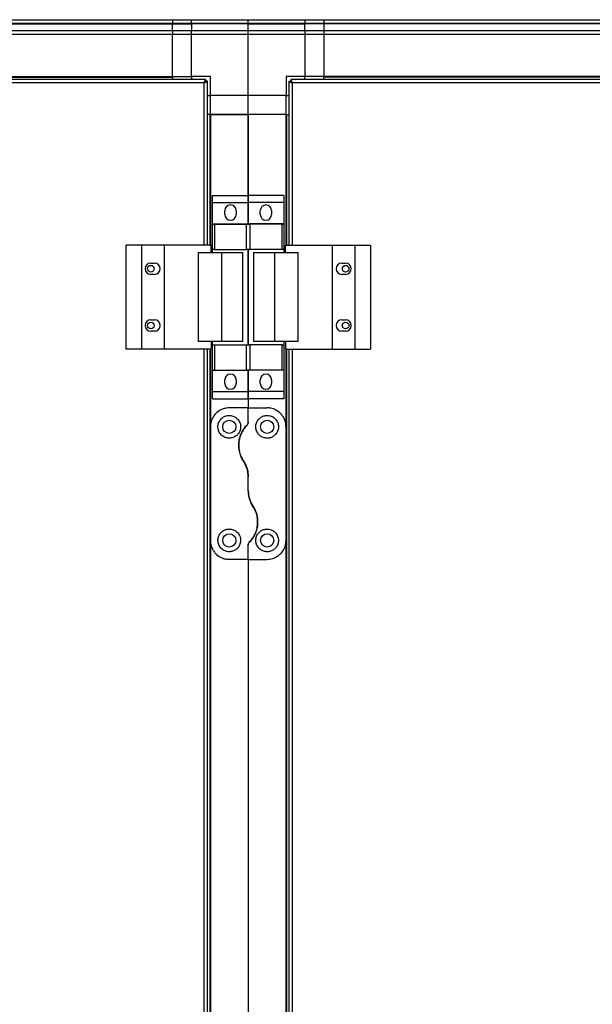
# Model space of a CAD drawing. Units: millimetres. Extents: x 111 to 6885, y 506 to 4451.
# Drawn here: x 2250 to 2553, y 2567 to 3087 of the extents above; entities that cross this region are included whole.
import ezdxf

# ---------------------------------------------------------------- set-up
doc = ezdxf.new("R2010")
doc.units = ezdxf.units.MM

msp = doc.modelspace()

# ---------------------------------------------------------------- linework, layer by layer
at = {"linetype": 'Continuous', "lineweight": 25}
for p, q in [((1346.18, 3086.71), (2331.18, 3086.71)), ((2331.18, 3084.71), (1346.18, 3084.71)), ((1346.18, 3084.46), (2331.18, 3084.46)), ((2331.18, 3086.71), (2331.18, 3084.71)), ((2331.18, 3086.71), (2341.18, 3086.71)), ((2331.18, 3084.46), (2331.18, 3084.71)), ((2341.18, 3084.71), (2331.18, 3084.71)), ((2331.18, 3080.96), (2331.18, 3084.46)), ((2331.18, 3084.46), (2341.18, 3084.46)), ((2341.18, 3086.71), (2371.18, 3086.71)), ((2341.18, 3084.71), (2341.18, 3086.71)), ((2371.18, 3084.71), (2341.18, 3084.71)), ((2341.18, 3084.71), (2341.18, 3084.46)), ((2371.18, 3084.46), (2341.18, 3084.46)), ((2341.18, 3084.46), (2341.18, 3080.96)), ((2371.18, 3086.71), (2401.18, 3086.71)), ((2371.18, 3084.71), (2371.18, 3086.71)), ((2401.18, 3084.71), (2371.18, 3084.71)), ((2371.18, 3084.46), (2371.18, 3084.71)), ((2371.18, 3084.46), (2401.18, 3084.46)), ((2371.18, 3080.96), (2371.18, 3084.46)), ((2401.18, 3086.71), (2401.18, 3084.71)), ((2401.18, 3086.71), (2411.18, 3086.71)), ((2401.18, 3084.46), (2401.18, 3084.71)), ((2411.18, 3084.71), (2401.18, 3084.71)), ((2401.18, 3080.96), (2401.18, 3084.46)), ((2411.18, 3084.46), (2401.18, 3084.46)), ((2411.18, 3086.71), (2411.18, 3084.71)), ((2411.18, 3086.71), (3221.18, 3086.71)), ((2411.18, 3084.71), (2411.18, 3084.46)), ((3221.18, 3084.71), (2411.18, 3084.71)), ((2411.18, 3084.46), (2411.18, 3080.96)), ((3221.18, 3084.46), (2411.18, 3084.46)), ((1346.18, 3080.96), (2331.18, 3080.96)), ((2331.18, 3078.96), (1346.18, 3078.96)), ((2331.18, 3080.96), (2331.18, 3078.96)), ((2331.18, 3080.96), (2341.18, 3080.96)), ((2331.18, 3056.71), (2331.18, 3078.96)), ((2341.18, 3078.96), (2331.18, 3078.96)), ((2341.18, 3078.96), (2341.18, 3080.96)), ((2341.18, 3080.96), (2371.18, 3080.96)), ((2371.18, 3078.96), (2341.18, 3078.96)), ((2341.18, 3056.71), (2341.18, 3078.96)), ((2371.18, 3080.96), (2401.18, 3080.96)), ((2371.18, 3078.96), (2371.18, 3080.96)), ((2371.18, 3046.71), (2371.18, 3078.96)), ((2401.18, 3078.96), (2371.18, 3078.96)), ((2401.18, 3080.96), (2401.18, 3078.96)), ((2401.18, 3080.96), (2411.18, 3080.96)), ((2401.18, 3078.96), (2401.18, 3056.71)), ((2411.18, 3078.96), (2401.18, 3078.96)), ((2411.18, 3080.96), (2411.18, 3078.96)), ((2411.18, 3080.96), (3221.18, 3080.96)), ((2411.18, 3078.96), (2411.18, 3056.71)), ((3221.18, 3078.96), (2411.18, 3078.96)), ((1346.18, 3056.71), (2331.18, 3056.71)), ((1346.18, 3056.36), (2331.18, 3056.36)), ((2348.67, 3055.21), (1988.69, 3055.21)), ((2347.88, 3053.41), (1989.48, 3053.41)), ((2331.18, 3056.71), (2331.18, 3056.36)), ((2331.18, 3056.71), (2341.18, 3056.71)), ((2331.18, 3056.36), (2331.18, 3055.21)), ((2351.18, 3056.71), (2341.18, 3056.71)), ((2341.18, 3056.71), (2341.18, 3055.21)), ((2347.88, 2967.71), (2347.88, 3053.41)), ((2348.67, 3055.21), (2348.67, 3054.21)), ((2348.68, 3054.21), (2348.67, 3054.21)), ((2348.68, 3054.17), (2348.68, 3054.21)), ((2349.68, 3054.2), (2348.68, 3054.2)), ((2349.68, 2967.71), (2349.68, 3054.2)), ((2351.18, 3046.71), (2351.18, 3056.71)), ((2401.18, 3056.71), (2391.18, 3056.71)), ((2391.18, 3056.71), (2391.18, 3046.71)), ((2392.68, 3054.2), (2392.68, 2967.71)), ((2392.68, 3054.2), (2393.68, 3054.2)), ((2393.68, 3054.17), (2393.68, 3054.21)), ((2393.69, 3054.21), (2393.68, 3054.21)), ((2823.67, 3055.21), (2393.69, 3055.21)), ((2393.69, 3055.21), (2393.69, 3054.21)), ((2822.88, 3053.41), (2394.48, 3053.41)), ((2394.48, 3053.41), (2394.48, 2967.71)), ((2411.18, 3056.71), (2401.18, 3056.71)), ((2401.18, 3055.21), (2401.18, 3056.71)), ((3221.18, 3056.71), (2411.18, 3056.71)), ((2411.18, 3056.36), (2411.18, 3056.71)), ((2411.18, 3055.21), (2411.18, 3056.36)), ((3221.18, 3056.36), (2411.18, 3056.36)), ((2349.68, 3046.71), (2351.18, 3046.71)), ((2371.18, 3046.71), (2351.18, 3046.71)), ((2351.18, 3036.71), (2351.18, 3046.71)), ((2391.18, 3046.71), (2371.18, 3046.71)), ((2371.18, 3036.71), (2371.18, 3046.71)), ((2391.18, 3036.71), (2391.18, 3046.71)), ((2391.18, 3046.71), (2392.68, 3046.71)), ((2350.83, 3036.71), (2349.68, 3036.71)), ((2350.83, 3036.71), (2350.83, 2967.71)), ((2351.18, 3036.71), (2350.83, 3036.71)), ((2351.18, 3036.71), (2351.18, 2967.71)), ((2351.18, 3036.71), (2371.18, 3036.71)), ((2371.18, 3036.71), (2351.18, 3036.71)), ((2371.18, 3036.71), (2371.18, 2993.89)), ((2371.18, 2993.89), (2371.18, 3036.71)), ((2391.18, 3036.71), (2371.18, 3036.71)), ((2391.18, 2967.71), (2391.18, 3036.71)), ((2391.18, 3036.71), (2391.53, 3036.71)), ((2391.53, 3036.71), (2392.68, 3036.71)), ((2391.53, 2967.71), (2391.53, 3036.71)), ((2352.3, 2993.89), (2371.3, 2993.89)), ((2352.3, 2990.14), (2352.3, 2993.89)), ((2352.3, 2990.14), (2371.3, 2990.14)), ((2352.3, 2978.89), (2352.3, 2990.14)), ((2390.06, 2993.89), (2371.06, 2993.89)), ((2371.06, 2993.89), (2371.06, 2990.14)), ((2390.06, 2990.14), (2371.06, 2990.14)), ((2371.06, 2990.14), (2371.06, 2978.89)), ((2371.3, 2990.14), (2371.3, 2993.89)), ((2371.3, 2978.89), (2371.3, 2990.14)), ((2390.06, 2993.89), (2390.06, 2990.14)), ((2390.06, 2990.14), (2390.06, 2978.89)), ((2358.8, 2983.86), (2358.8, 2985.86)), ((2364.8, 2985.86), (2364.8, 2983.86)), ((2377.56, 2983.86), (2377.56, 2985.86)), ((2383.56, 2985.86), (2383.56, 2983.86)), ((2352.3, 2978.89), (2371.3, 2978.89)), ((2352.3, 2978.74), (2352.3, 2978.89)), ((2352.3, 2965.41), (2352.3, 2978.74)), ((2352.3, 2978.74), (2353.3, 2978.74)), ((2353.3, 2978.74), (2353.3, 2965.41)), ((2353.3, 2978.74), (2370.3, 2978.74)), ((2370.3, 2965.41), (2370.3, 2978.74)), ((2370.3, 2978.74), (2371.18, 2978.74)), ((2390.06, 2978.89), (2371.06, 2978.89)), ((2371.06, 2978.89), (2371.06, 2978.74)), ((2371.18, 2978.74), (2372.06, 2978.74)), ((2371.3, 2978.74), (2371.3, 2978.89)), ((2372.06, 2978.74), (2372.06, 2965.41)), ((2389.06, 2978.74), (2372.06, 2978.74)), ((2389.06, 2965.41), (2389.06, 2978.74)), ((2389.06, 2978.74), (2390.06, 2978.74)), ((2390.06, 2978.89), (2390.06, 2978.74)), ((2390.06, 2978.74), (2390.06, 2965.41)), ((2306.63, 2912.71), (2306.63, 2967.71)), ((2314.88, 2967.71), (2306.63, 2967.71)), ((2314.88, 2912.71), (2314.88, 2967.71)), ((2326.88, 2967.71), (2314.88, 2967.71)), ((2326.88, 2912.71), (2326.88, 2967.71)), ((2351.55, 2967.71), (2326.88, 2967.71)), ((2351.55, 2963.71), (2351.55, 2967.71)), ((2353.3, 2965.41), (2352.3, 2965.41)), ((2352.3, 2963.71), (2352.3, 2965.41)), ((2353.3, 2965.41), (2370.3, 2965.41)), ((2371.18, 2965.41), (2370.3, 2965.41)), ((2371.06, 2965.41), (2371.06, 2915.01)), ((2372.06, 2965.41), (2371.18, 2965.41)), ((2371.3, 2915.01), (2371.3, 2965.41)), ((2389.06, 2965.41), (2372.06, 2965.41)), ((2390.06, 2965.41), (2389.06, 2965.41)), ((2390.06, 2965.41), (2390.06, 2963.71)), ((2390.81, 2967.71), (2415.48, 2967.71)), ((2390.81, 2963.71), (2390.81, 2967.71)), ((2415.48, 2967.71), (2415.48, 2912.71)), ((2415.48, 2967.71), (2427.48, 2967.71)), ((2427.48, 2967.71), (2427.48, 2912.71)), ((2427.48, 2967.71), (2435.73, 2967.71)), ((2435.73, 2967.71), (2435.73, 2912.71)), ((2344.91, 2916.71), (2344.91, 2963.71)), ((2344.91, 2963.71), (2357.2, 2963.71)), ((2357.2, 2916.71), (2357.2, 2963.71)), ((2357.2, 2963.71), (2368.3, 2963.71)), ((2368.3, 2916.71), (2368.3, 2963.71)), ((2374.06, 2963.71), (2374.06, 2916.71)), ((2374.06, 2963.71), (2385.16, 2963.71)), ((2385.16, 2963.71), (2385.16, 2916.71)), ((2385.16, 2963.71), (2397.45, 2963.71)), ((2397.45, 2963.71), (2397.45, 2916.71)), ((2319.68, 2958.21), (2321.68, 2958.21)), ((2420.68, 2958.21), (2422.68, 2958.21)), ((2321.68, 2952.21), (2319.68, 2952.21)), ((2422.68, 2952.21), (2420.68, 2952.21)), ((2319.68, 2928.21), (2321.68, 2928.21)), ((2420.68, 2928.21), (2422.68, 2928.21)), ((2321.68, 2922.21), (2319.68, 2922.21)), ((2422.68, 2922.21), (2420.68, 2922.21)), ((2314.88, 2912.71), (2306.63, 2912.71)), ((2326.88, 2912.71), (2314.88, 2912.71)), ((2351.55, 2912.71), (2326.88, 2912.71)), ((2357.2, 2916.71), (2344.91, 2916.71)), ((2347.88, 2370.71), (2347.88, 2912.71)), ((2349.68, 2370.71), (2349.68, 2912.71)), ((2350.83, 2912.71), (2350.83, 2370.71)), ((2351.18, 2912.71), (2351.18, 2871.71)), ((2351.55, 2916.71), (2351.55, 2912.71)), ((2352.3, 2915.01), (2352.3, 2916.71)), ((2352.3, 2901.69), (2352.3, 2915.01)), ((2352.3, 2915.01), (2353.3, 2915.01)), ((2353.3, 2915.01), (2353.3, 2901.69)), ((2353.3, 2915.01), (2370.3, 2915.01)), ((2368.3, 2916.71), (2357.2, 2916.71)), ((2370.3, 2901.69), (2370.3, 2915.01)), ((2370.3, 2915.01), (2371.18, 2915.01)), ((2371.18, 2915.01), (2372.06, 2915.01)), ((2372.06, 2915.01), (2372.06, 2901.69)), ((2389.06, 2915.01), (2372.06, 2915.01)), ((2385.16, 2916.71), (2374.06, 2916.71)), ((2397.45, 2916.71), (2385.16, 2916.71)), ((2389.06, 2901.69), (2389.06, 2915.01)), ((2389.06, 2915.01), (2390.06, 2915.01)), ((2390.06, 2916.71), (2390.06, 2915.01)), ((2390.06, 2915.01), (2390.06, 2901.69)), ((2390.81, 2916.71), (2390.81, 2912.71)), ((2390.81, 2912.71), (2415.48, 2912.71)), ((2391.18, 2871.71), (2391.18, 2912.71)), ((2391.53, 2370.71), (2391.53, 2912.71)), ((2392.68, 2912.71), (2392.68, 2370.71)), ((2394.48, 2912.71), (2394.48, 2370.71)), ((2415.48, 2912.71), (2427.48, 2912.71)), ((2427.48, 2912.71), (2435.73, 2912.71)), ((2353.3, 2901.69), (2352.3, 2901.69)), ((2352.3, 2901.54), (2352.3, 2901.69)), ((2353.3, 2901.69), (2370.3, 2901.69)), ((2371.18, 2901.69), (2370.3, 2901.69)), ((2371.06, 2901.69), (2371.06, 2901.54)), ((2372.06, 2901.69), (2371.18, 2901.69)), ((2371.3, 2901.54), (2371.3, 2901.69)), ((2389.06, 2901.69), (2372.06, 2901.69)), ((2390.06, 2901.69), (2389.06, 2901.69)), ((2390.06, 2901.69), (2390.06, 2901.54)), ((2352.3, 2901.54), (2371.3, 2901.54)), ((2352.3, 2890.29), (2352.3, 2901.54)), ((2358.8, 2894.56), (2358.8, 2896.56)), ((2364.8, 2896.56), (2364.8, 2894.56)), ((2390.06, 2901.54), (2371.06, 2901.54)), ((2371.06, 2901.54), (2371.06, 2890.29)), ((2371.3, 2890.29), (2371.3, 2901.54)), ((2377.56, 2894.56), (2377.56, 2896.56)), ((2383.56, 2896.56), (2383.56, 2894.56)), ((2390.06, 2901.54), (2390.06, 2890.29)), ((2352.3, 2890.29), (2371.3, 2890.29)), ((2352.3, 2886.54), (2352.3, 2890.29)), ((2352.3, 2886.54), (2371.3, 2886.54)), ((2390.06, 2890.29), (2371.06, 2890.29)), ((2371.06, 2890.29), (2371.06, 2886.54)), ((2390.06, 2886.54), (2371.06, 2886.54)), ((2371.18, 2886.54), (2371.18, 2881.71)), ((2371.3, 2886.54), (2371.3, 2890.29)), ((2390.06, 2890.29), (2390.06, 2886.54)), ((2371.18, 2881.71), (2361.18, 2881.71)), ((2371.18, 2874.07), (2371.18, 2881.71)), ((2371.18, 2881.71), (2381.18, 2881.71)), ((2351.18, 2871.71), (2351.18, 2811.71)), ((2391.18, 2811.71), (2391.18, 2871.71)), ((2371.18, 2838.09), (2371.18, 2845.33)), ((2351.18, 2811.71), (2351.18, 2471.71)), ((2371.18, 2801.71), (2371.18, 2809.36)), ((2391.18, 2471.71), (2391.18, 2811.71)), ((2371.18, 2801.71), (2361.18, 2801.71)), ((2371.18, 2801.71), (2381.18, 2801.71)), ((2371.18, 2801.71), (2371.18, 2481.71))]:
    msp.add_line(p, q, dxfattribs=at)
for centre, radius in [((2319.68, 2955.21), 1.75), ((2422.68, 2955.21), 1.75), ((2319.68, 2925.21), 1.75), ((2422.68, 2925.21), 1.75), ((2361.18, 2871.71), 3.5), ((2381.18, 2871.71), 3.5), ((2361.18, 2811.71), 3.5), ((2381.18, 2811.71), 3.5)]:
    msp.add_circle(centre, radius, dxfattribs=at)
for centre, start, end in [((2361.8, 2985.86), 0, 180), ((2380.56, 2985.86), 0, 180), ((2361.8, 2983.86), 180, 0), ((2380.56, 2983.86), 180, 0), ((2319.68, 2955.21), 90, 270), ((2321.68, 2955.21), 270, 90), ((2420.68, 2955.21), 90, 270), ((2422.68, 2955.21), 270, 90), ((2319.68, 2925.21), 90, 270), ((2321.68, 2925.21), 270, 90), ((2420.68, 2925.21), 90, 270), ((2422.68, 2925.21), 270, 90), ((2361.8, 2896.56), 0, 180), ((2380.56, 2896.56), 0, 180), ((2361.8, 2894.56), 180, 0), ((2380.56, 2894.56), 180, 0)]:
    msp.add_arc(centre, 3, start, end, dxfattribs=at)
for points, knots in [([(2348.67, 3055.21), (2348.61, 3055.19), (2348.49, 3055.15), (2348.32, 3054.82), (2348.14, 3054.33), (2348, 3053.83), (2347.91, 3053.52), (2347.88, 3053.41)], [0, 0, 0, 0, 0.2229455, 0.4459223, 0.6688882, 0.8918476, 1, 1, 1, 1]), ([(2348.67, 3054.21), (2348.6, 3054.2), (2348.46, 3054.17), (2348.25, 3053.97), (2348.06, 3053.7), (2347.94, 3053.5), (2347.88, 3053.41)], [0, 0, 0, 0, 0.27533, 0.529411, 0.783403, 1, 1, 1, 1]), ([(2347.88, 3053.41), (2348.09, 3053.47), (2348.51, 3053.59), (2349.07, 3053.77), (2349.47, 3053.94), (2349.66, 3054.09), (2349.67, 3054.18), (2349.68, 3054.2)], [0, 0, 0, 0, 0.222965, 0.445922, 0.668887, 0.891854, 1, 1, 1, 1]), ([(2347.88, 3053.41), (2348, 3053.49), (2348.22, 3053.63), (2348.49, 3053.83), (2348.65, 3054.02), (2348.67, 3054.15), (2348.68, 3054.2)], [0, 0, 0, 0, 0.27534, 0.529393, 0.783401, 1, 1, 1, 1]), ([(2392.68, 3054.2), (2392.7, 3054.15), (2392.74, 3054.03), (2393.08, 3053.85), (2393.57, 3053.68), (2394.07, 3053.53), (2394.38, 3053.44), (2394.48, 3053.41)], [0, 0, 0, 0, 0.22295, 0.445937, 0.668907, 0.891871, 1, 1, 1, 1]), ([(2393.68, 3054.2), (2393.69, 3054.13), (2393.72, 3053.99), (2393.93, 3053.79), (2394.19, 3053.59), (2394.39, 3053.47), (2394.48, 3053.41)], [0, 0, 0, 0, 0.275375, 0.529402, 0.783452, 1, 1, 1, 1]), ([(2394.48, 3053.41), (2394.42, 3053.62), (2394.3, 3054.04), (2394.13, 3054.6), (2393.95, 3055.01), (2393.81, 3055.19), (2393.72, 3055.21), (2393.69, 3055.21)], [0, 0, 0, 0, 0.222949, 0.445908, 0.668884, 0.891848, 1, 1, 1, 1]), ([(2394.48, 3053.41), (2394.41, 3053.53), (2394.27, 3053.75), (2394.06, 3054.02), (2393.87, 3054.19), (2393.75, 3054.21), (2393.69, 3054.21)], [0, 0, 0, 0, 0.275318, 0.5293928, 0.7833799, 1, 1, 1, 1]), ([(2361.18, 2881.71), (2360.2, 2881.63), (2358.24, 2881.46), (2355.6, 2880.16), (2353.32, 2878.17), (2351.95, 2875.84), (2351.28, 2873.59), (2351.21, 2872.34), (2351.18, 2871.71)], [0, 0, 0, 0, 0.172884, 0.345163, 0.53198, 0.752758, 0.876395, 1, 1, 1, 1]), ([(2391.18, 2871.71), (2391.14, 2872.35), (2391.07, 2873.62), (2390.52, 2875.43), (2389.67, 2877.12), (2388.23, 2878.96), (2386.08, 2880.61), (2383.46, 2881.58), (2381.82, 2881.68), (2381.18, 2881.71)], [0, 0, 0, 0, 0.12558, 0.251198, 0.376802, 0.502356, 0.711136, 0.886605, 1, 1, 1, 1]), ([(2361.18, 2865.71), (2361.82, 2865.77), (2363.1, 2865.89), (2364.81, 2866.82), (2366.16, 2868.19), (2367.04, 2869.97), (2367.3, 2872.02), (2366.82, 2874.14), (2365.57, 2876.02), (2363.7, 2877.31), (2361.64, 2877.8), (2359.76, 2877.63), (2358.11, 2876.97), (2356.7, 2875.84), (2355.6, 2874.22), (2355.06, 2872.17), (2355.3, 2869.92), (2356.37, 2867.89), (2358.05, 2866.46), (2359.76, 2865.79), (2360.81, 2865.73), (2361.18, 2865.71)], [0, 0, 0, 0, 0.048116, 0.096196, 0.145354, 0.197505, 0.253905, 0.314882, 0.378369, 0.438857, 0.490938, 0.535784, 0.579159, 0.626048, 0.679407, 0.73951, 0.802959, 0.864378, 0.920616, 0.972037, 1, 1, 1, 1]), ([(2381.18, 2877.71), (2380.58, 2877.66), (2379.37, 2877.55), (2377.74, 2876.73), (2376.38, 2875.48), (2375.41, 2873.74), (2375.04, 2871.61), (2375.5, 2869.37), (2376.75, 2867.47), (2378.53, 2866.2), (2380.52, 2865.64), (2382.49, 2865.75), (2384.28, 2866.46), (2385.76, 2867.68), (2386.81, 2869.34), (2387.28, 2871.31), (2387.07, 2873.44), (2386.07, 2875.44), (2384.45, 2876.88), (2382.71, 2877.61), (2381.63, 2877.68), (2381.18, 2877.71)], [0, 0, 0, 0, 0.045381, 0.090641, 0.138876, 0.194047, 0.255447, 0.318867, 0.379116, 0.434, 0.484487, 0.532569, 0.580068, 0.628561, 0.679547, 0.734413, 0.793928, 0.857018, 0.919262, 0.965819, 1, 1, 1, 1]), ([(2370.6, 2872.66), (2370.07, 2872.09), (2369.03, 2870.94), (2367.76, 2868.84), (2366.77, 2866.44), (2366.2, 2863.76), (2366.13, 2860.99), (2366.55, 2858.32), (2367.39, 2855.81), (2368.26, 2854.34), (2368.69, 2853.61)], [0, 0, 0, 0, 0.114121, 0.228258, 0.361978, 0.495665, 0.628479, 0.761242, 0.880629, 1, 1, 1, 1]), ([(2368.69, 2853.61), (2368.48, 2853.95), (2367.82, 2855), (2366.99, 2856.9), (2366.34, 2859.3), (2366.12, 2861.76), (2366.28, 2864.25), (2366.87, 2866.7), (2367.82, 2868.96), (2369.06, 2870.97), (2370.08, 2872.1), (2370.6, 2872.66)], [0, 0, 0, 0, 0.056556, 0.173274, 0.290005, 0.408355, 0.526734, 0.651427, 0.776145, 0.88808, 1, 1, 1, 1]), ([(2371.18, 2874.07), (2371.16, 2873.82), (2371.11, 2873.31), (2370.77, 2872.88), (2370.6, 2872.66)], [0, 0, 0, 0, 0.486023, 1, 1, 1, 1]), ([(2370.6, 2872.66), (2370.75, 2872.85), (2371.05, 2873.22), (2371.17, 2873.74), (2371.18, 2874.02), (2371.18, 2874.07)], [0, 0, 0, 0, 0.447093, 0.892812, 1, 1, 1, 1]), ([(2368.69, 2853.61), (2369.11, 2852.9), (2369.96, 2851.46), (2370.94, 2848.69), (2371.09, 2846.58), (2371.18, 2845.33)], [0, 0, 0, 0, 0.282875, 0.573764, 1, 1, 1, 1]), ([(2371.18, 2845.33), (2371.14, 2846.16), (2371.05, 2847.84), (2370.33, 2850.7), (2369.3, 2852.52), (2368.69, 2853.61)], [0, 0, 0, 0, 0.28255, 0.573497, 1, 1, 1, 1]), ([(2371.18, 2838.09), (2371.22, 2837.27), (2371.31, 2835.59), (2372.03, 2832.73), (2373.06, 2830.91), (2373.67, 2829.82)], [0, 0, 0, 0, 0.282551, 0.573505, 1, 1, 1, 1]), ([(2373.67, 2829.82), (2373.25, 2830.53), (2372.4, 2831.97), (2371.42, 2834.74), (2371.27, 2836.84), (2371.18, 2838.09)], [0, 0, 0, 0, 0.282871, 0.573763, 1, 1, 1, 1]), ([(2371.76, 2810.77), (2372.29, 2811.34), (2373.33, 2812.49), (2374.6, 2814.59), (2375.59, 2816.98), (2376.16, 2819.66), (2376.23, 2822.43), (2375.81, 2825.1), (2374.97, 2827.61), (2374.1, 2829.09), (2373.67, 2829.82)], [0, 0, 0, 0, 0.114124, 0.22826, 0.361978, 0.495664, 0.628478, 0.761241, 0.880627, 1, 1, 1, 1]), ([(2373.67, 2829.82), (2373.88, 2829.48), (2374.54, 2828.43), (2375.37, 2826.53), (2376.01, 2824.13), (2376.24, 2821.66), (2376.08, 2819.17), (2375.49, 2816.73), (2374.54, 2814.47), (2373.3, 2812.46), (2372.28, 2811.33), (2371.76, 2810.77)], [0, 0, 0, 0, 0.0565578, 0.1732703, 0.2900052, 0.4083553, 0.5267337, 0.6514267, 0.776139, 0.8880728, 1, 1, 1, 1]), ([(2361.18, 2805.71), (2361.78, 2805.77), (2362.99, 2805.88), (2364.62, 2806.7), (2365.98, 2807.95), (2366.95, 2809.69), (2367.32, 2811.82), (2366.86, 2814.05), (2365.61, 2815.96), (2363.83, 2817.23), (2361.84, 2817.79), (2359.87, 2817.67), (2358.08, 2816.97), (2356.6, 2815.74), (2355.55, 2814.09), (2355.08, 2812.12), (2355.29, 2809.99), (2356.29, 2807.99), (2357.91, 2806.55), (2359.65, 2805.82), (2360.73, 2805.74), (2361.18, 2805.71)], [0, 0, 0, 0, 0.045377, 0.09064, 0.138873, 0.194044, 0.255447, 0.318864, 0.379115, 0.433998, 0.484485, 0.532567, 0.580067, 0.62856, 0.679545, 0.73441, 0.793924, 0.857014, 0.919261, 0.965816, 1, 1, 1, 1]), ([(2381.18, 2817.71), (2380.54, 2817.65), (2379.26, 2817.53), (2377.55, 2816.61), (2376.19, 2815.24), (2375.32, 2813.46), (2375.06, 2811.41), (2375.54, 2809.29), (2376.79, 2807.41), (2378.66, 2806.12), (2380.72, 2805.63), (2382.6, 2805.8), (2384.25, 2806.46), (2385.66, 2807.59), (2386.76, 2809.2), (2387.3, 2811.26), (2387.06, 2813.5), (2385.99, 2815.53), (2384.31, 2816.97), (2382.6, 2817.63), (2381.55, 2817.69), (2381.18, 2817.71)], [0, 0, 0, 0, 0.0481194, 0.0961995, 0.1453567, 0.1975071, 0.2539047, 0.3148842, 0.3783687, 0.4388561, 0.4909362, 0.5357857, 0.5791586, 0.6260483, 0.679407, 0.7395132, 0.8029591, 0.8643799, 0.9206201, 0.9720402, 1, 1, 1, 1]), ([(2351.18, 2811.71), (2351.22, 2811.08), (2351.29, 2809.81), (2351.84, 2808), (2352.69, 2806.31), (2354.13, 2804.46), (2356.28, 2802.82), (2358.9, 2801.85), (2360.54, 2801.75), (2361.18, 2801.71)], [0, 0, 0, 0, 0.12558, 0.251198, 0.376803, 0.502356, 0.711137, 0.886597, 1, 1, 1, 1]), ([(2371.76, 2810.77), (2371.61, 2810.58), (2371.31, 2810.21), (2371.19, 2809.69), (2371.18, 2809.41), (2371.18, 2809.36)], [0, 0, 0, 0, 0.4470731, 0.8928078, 1, 1, 1, 1]), ([(2371.18, 2809.36), (2371.2, 2809.61), (2371.25, 2810.12), (2371.59, 2810.55), (2371.76, 2810.77)], [0, 0, 0, 0, 0.486017, 1, 1, 1, 1]), ([(2381.18, 2801.71), (2382.16, 2801.8), (2384.12, 2801.97), (2386.76, 2803.26), (2389.04, 2805.26), (2390.41, 2807.59), (2391.08, 2809.84), (2391.15, 2811.09), (2391.18, 2811.71)], [0, 0, 0, 0, 0.172885, 0.345164, 0.531986, 0.752764, 0.876395, 1, 1, 1, 1])]:
    msp.add_open_spline(points, degree=3, knots=knots, dxfattribs=at)

doc.saveas('drawing.dxf')
